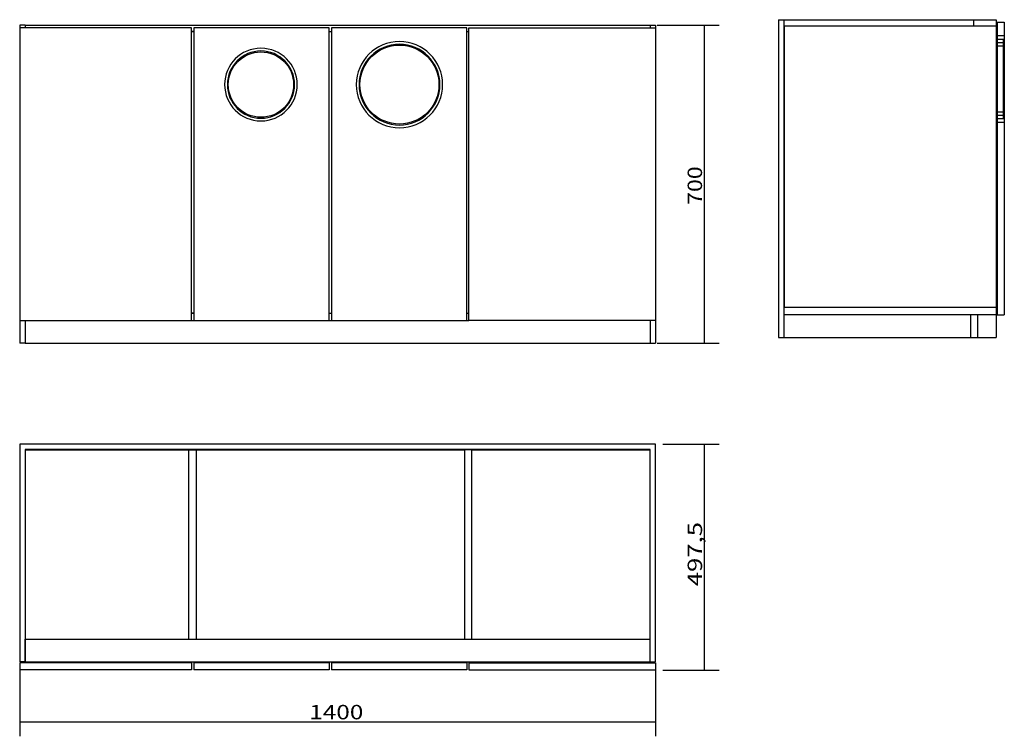
# Model space of a CAD drawing. Units: millimetres. Extents: x 351 to 1435, y 219 to 1008.
import ezdxf
from ezdxf.lldxf.tags import DXFTag

# ---------------------------------------------------------------- set-up
doc = ezdxf.new("R2010")
doc.units = ezdxf.units.MM
doc.layers.add('1', color=7, linetype='Continuous')
doc.layers.add('256', color=7, linetype='Continuous')
doc.styles.add('blockfont', font='simplex.shx')
tags = doc.linetypes.add('DASHED', pattern=[25.72, 12.86, -12.86]).pattern_tags.tags
tags[6:7] = [DXFTag(74, 4), DXFTag(75, 0), DXFTag(340, '0'), DXFTag(46, 0.0), DXFTag(50, 0.0), DXFTag(44, 0.0), DXFTag(45, 0.0)]
tags[4:5] = [DXFTag(74, 4), DXFTag(75, 0), DXFTag(340, '0'), DXFTag(46, 0.0), DXFTag(50, 0.0), DXFTag(44, 0.0), DXFTag(45, 0.0)]
doc.dimstyles.get("Standard").update_dxf_attribs({"dimtxt": 0.18, "dimasz": 0.18, "dimexe": 0.18, "dimexo": 0.0625, "dimgap": 0.09, "dimtad": 0, "dimtih": 1, "dimtoh": 1, "dimdec": 4, "dimzin": 0, "dimdsep": 46, "dimtxsty": 'Standard', "dimcen": 0.09, "dimadec": 0, "dimazin": 0, "dimtfac": 1, "dimtdec": 4, "dimtofl": 0, "dimtmove": 0, "dimatfit": 3, "dimfxl": 0, "dimtolj": 1, "dimtzin": 0, "dimarcsym": 0})

# ---------------------------------------------------------------- blocks, each defined once
blk = doc.blocks.new('_D0')
at = {"layer": '256', "color": 252}
for p, q in [((351, 293.1), (351, 219)), ((1051, 293.1), (1051, 219)), ((351, 234.9), (1051, 234.9))]:
    blk.add_line(p, q, dxfattribs=at)
for points in [[(351, 234.9), (366.9, 239.1), (366.9, 230.6), (351, 234.9)], [(1051, 234.9), (1035.1, 230.6), (1035.1, 239.1), (1051, 234.9)]]:
    blk.add_solid(points, dxfattribs=at)
at = {"layer": '256', "color": 252, "insert": (669.8, 237.7), "char_height": 15.875, "attachment_point": 7, "line_spacing_factor": 0.903614, "style": 'blockfont'}
blk.add_mtext('\\W01.239;\\Fsimplex.shx;1400', dxfattribs=at)
blk = doc.blocks.new('_D1')
at = {"layer": '256', "color": 252}
for p, q in [((1059, 540.8), (1121, 540.8)), ((1105.1, 292), (1105.1, 540.8)), ((1059, 292), (1121, 292))]:
    blk.add_line(p, q, dxfattribs=at)
for points in [[(1105.1, 540.8), (1109.4, 524.9), (1100.9, 524.9), (1105.1, 540.8)], [(1105.1, 292), (1100.9, 307.9), (1109.4, 307.9), (1105.1, 292)]]:
    blk.add_solid(points, dxfattribs=at)
at = {"layer": '256', "color": 252, "insert": (1102.3, 384.2), "char_height": 15.875, "attachment_point": 7, "rotation": 90, "line_spacing_factor": 0.903614, "style": 'blockfont'}
blk.add_mtext('\\W01.308;\\Fsimplex.shx;497,5', dxfattribs=at)
blk = doc.blocks.new('_D2')
at = {"layer": '256', "color": 252}
for p, q in [((1053, 1002), (1121, 1002)), ((1105.1, 652), (1105.1, 1002)), ((1053, 652), (1121, 652))]:
    blk.add_line(p, q, dxfattribs=at)
for points in [[(1105.1, 1002), (1109.4, 986.1), (1100.9, 986.1), (1105.1, 1002)], [(1105.1, 652), (1100.9, 667.8), (1109.4, 667.8), (1105.1, 652)]]:
    blk.add_solid(points, dxfattribs=at)
at = {"layer": '256', "color": 252, "insert": (1102.3, 804.2), "char_height": 15.875, "attachment_point": 7, "rotation": 90, "line_spacing_factor": 0.903614, "style": 'blockfont'}
blk.add_mtext('\\W01.177;\\Fsimplex.shx;700', dxfattribs=at)

msp = doc.modelspace()

# ---------------------------------------------------------------- linework, layer by layer
at = {"layer": '1', "color": 9}
for p, q in [((351.022, 1001.969), (351.022, 999.142)), ((357.022, 1001.969), (351.022, 1001.969)), ((351.022, 999.147), (351.022, 676.887)), ((540.147, 999.147), (351.022, 999.147)), ((357.022, 1001.969), (357.022, 999.142)), ((357.022, 1001.969), (357.022, 999.147)), ((357.022, 1001.969), (1045.022, 1001.969)), ((540.147, 676.887), (540.147, 999.147)), ((542.647, 999.147), (542.647, 676.969)), ((691.647, 999.147), (542.647, 999.147)), ((691.647, 676.969), (691.647, 999.147)), ((694.147, 999.147), (694.147, 676.969)), ((843.147, 999.147), (694.147, 999.147)), ((843.147, 676.969), (843.147, 999.147)), ((845.647, 676.887), (845.647, 999.147)), ((845.647, 999.147), (1051.022, 999.147)), ((1045.022, 1001.969), (1045.022, 999.142)), ((1045.022, 1001.969), (1051.022, 1001.969)), ((1045.022, 1001.969), (1045.022, 999.147)), ((1051.022, 1001.969), (1051.022, 999.142)), ((1051.022, 999.147), (1051.022, 676.887)), ((1186.313, 1008.126), (1186.313, 658.126)), ((1186.313, 1008.126), (1426.063, 1008.126)), ((1426.063, 1008.126), (1426.063, 658.126)), ((1427.063, 1005.304), (1427.063, 683.045)), ((1427.063, 1005.304), (1435.063, 1005.304)), ((1435.063, 1005.304), (1435.063, 683.045)), ((542.647, 994.969), (540.147, 994.969)), ((540.148, 994.969), (542.653, 994.969)), ((691.648, 994.969), (694.153, 994.969)), ((843.137, 994.969), (845.642, 994.969)), ((843.147, 994.969), (845.647, 994.969)), ((542.647, 684.969), (540.147, 684.969)), ((540.148, 684.969), (542.653, 684.969)), ((691.648, 684.969), (694.153, 684.969)), ((843.137, 684.969), (845.642, 684.969)), ((843.147, 684.969), (845.647, 684.969)), ((1427.063, 683.045), (1435.063, 683.045)), ((351.022, 676.89), (351.022, 651.969)), ((351.022, 676.887), (540.147, 676.887)), ((357.022, 676.89), (357.022, 651.969)), ((540.148, 676.969), (542.653, 676.969)), ((542.647, 676.969), (691.647, 676.969)), ((691.648, 676.969), (694.153, 676.969)), ((694.147, 676.969), (843.147, 676.969)), ((843.137, 676.969), (845.642, 676.969)), ((1051.022, 676.887), (845.647, 676.887)), ((1045.022, 676.89), (1045.022, 651.969)), ((1051.022, 676.89), (1051.022, 651.969)), ((357.022, 651.969), (351.022, 651.969)), ((357.022, 651.969), (1045.022, 651.969)), ((1045.022, 651.969), (1051.022, 651.969)), ((1186.313, 658.126), (1426.063, 658.126)), ((351.022, 540.757), (351.022, 301.007)), ((1051.022, 540.757), (351.022, 540.757)), ((1045.022, 534.757), (357.022, 534.757)), ((357.022, 534.757), (357.022, 301.007)), ((357.022, 534.507), (537.149, 534.507)), ((537.147, 326.01), (537.147, 534.507)), ((537.147, 534.507), (545.147, 534.507)), ((545.147, 534.507), (545.147, 326.01)), ((545.158, 534.507), (840.643, 534.507)), ((840.647, 534.507), (840.647, 326.01)), ((848.647, 534.507), (840.647, 534.507)), ((848.641, 534.507), (1045.022, 534.507)), ((848.647, 326.01), (848.647, 534.507)), ((1045.022, 301.007), (1045.022, 534.757)), ((1051.022, 301.007), (1051.022, 540.757)), ((357.022, 301.007), (357.022, 326.007)), ((357.022, 326.007), (1045.022, 326.007)), ((1045.022, 301.007), (1045.022, 326.007)), ((357.022, 301.007), (351.022, 301.007)), ((351.022, 300.007), (351.022, 292.007)), ((540.147, 300.007), (351.022, 300.007)), ((357.022, 301.007), (1045.022, 301.007)), ((540.147, 300.007), (540.147, 292.007)), ((542.647, 300.007), (542.647, 292.007)), ((691.647, 300.007), (542.647, 300.007)), ((691.647, 300.007), (691.647, 292.007)), ((843.147, 300.007), (694.147, 300.007)), ((694.147, 300.007), (694.147, 292.007)), ((843.147, 300.007), (843.147, 292.007)), ((845.647, 300.007), (845.647, 292.007)), ((845.647, 300.007), (1051.022, 300.007)), ((1045.022, 301.007), (1051.022, 301.007)), ((1051.022, 300.007), (1051.022, 292.007)), ((540.147, 292.007), (351.022, 292.007)), ((691.647, 292.007), (542.647, 292.007)), ((843.147, 292.007), (694.147, 292.007)), ((845.647, 292.007), (1051.022, 292.007))]:
    msp.add_line(p, q, dxfattribs=at)
at = {"layer": '1', "color": 13, "linetype": 'DASHED'}
for p, q in [((1192.313, 1008.126), (1192.313, 658.126)), ((1192.563, 1001.126), (1192.563, 691.126)), ((1401.06, 1001.126), (1192.563, 1001.126)), ((1401.063, 1008.126), (1401.063, 1001.126)), ((1426.063, 1001.126), (1401.063, 1001.126)), ((1435.063, 990.304), (1427.063, 990.304)), ((1434.063, 986.304), (1427.063, 986.304)), ((1435.063, 982.804), (1427.063, 982.804)), ((1434.063, 978.804), (1427.063, 978.804)), ((1434.063, 978.804), (1434.063, 986.304)), ((1434.063, 906.804), (1434.063, 978.804)), ((1427.063, 906.804), (1434.063, 906.804)), ((1427.063, 902.804), (1435.063, 902.804)), ((1434.063, 899.304), (1434.063, 906.802)), ((1427.063, 899.304), (1434.063, 899.304)), ((1427.063, 895.304), (1435.063, 895.304)), ((1192.563, 683.126), (1192.563, 691.126)), ((1426.063, 691.126), (1192.563, 691.126)), ((1426.063, 683.126), (1192.563, 683.126)), ((1398.063, 658.126), (1398.063, 683.126)), ((1406.063, 658.126), (1406.063, 683.126)), ((1427.063, 683.126), (1435.063, 683.126))]:
    msp.add_line(p, q, dxfattribs=at)
at = {"layer": '1', "color": 9, "extrusion": (0, 0, -1)}
for centre, radius in [((-616.647, 936.647), 40), ((-616.647, 936.647), 40), ((-769.147, 936.647), 47.5), ((-769.147, 936.647), 47.5)]:
    msp.add_circle(centre, radius, dxfattribs=at)
at = {"layer": '1', "color": 13, "extrusion": (0, 0, -1)}
for centre, radius in [((-769.147, 936.647), 44.5), ((-616.647, 936.647), 37)]:
    msp.add_circle(centre, radius, dxfattribs=at)
at = {"layer": '1', "color": 9}
for centre, radius in [((769.147, 936.647), 43.5), ((616.647, 936.647), 36)]:
    msp.add_circle(centre, radius, dxfattribs=at)
at = {"layer": '1', "color": 13, "linetype": 'DASHED', "extrusion": (0, 0, -1)}
for centre, start, end in [((-1434.063, 987.304), 180, 270), ((-1434.063, 979.804), 180, 270), ((-1434.063, 905.804), 90, 180), ((-1434.063, 898.304), 90, 180)]:
    msp.add_arc(centre, 1, start, end, dxfattribs=at)

# ---------------------------------------------------------------- dimensions: what is measured, and where the dimension line sits
at = {"layer": '256', "color": 252}
for base, p1, p2, override, picture, middle in [((1089.235, 825.35), (1052.96, 651.969), (1052.96, 1001.969), {"dimtxt": 15.875, "dimasz": 15.875, "dimexe": 15.875, "dimexo": 7.9375, "dimgap": 7.9375, "dimtad": 1, "dimtih": 0, "dimdec": 0, "dimzin": 8, "dimclrd": 252, "dimclre": 252, "dimclrt": 252, "dimtm": -0.005, "dimtdec": 2}, '_D2', (1089.235, 825.35)), ((1089.235, 422.661), (1058.96, 292.007), (1058.96, 540.757), {"dimtxt": 15.875, "dimasz": 15.875, "dimexe": 15.875, "dimexo": 7.9375, "dimgap": 7.9375, "dimtad": 1, "dimtih": 0, "dimdec": 2, "dimzin": 8, "dimclrd": 252, "dimclre": 252, "dimclrt": 252, "dimtm": -0.005, "dimtdec": 2}, '_D1', (1089.235, 422.661))]:
    dim = msp.add_linear_dim(base=base, p1=p1, p2=p2, angle=90, text=' <> ', dimstyle='Standard', override=override, dxfattribs=at)
    dim.commit()
    dim.dimension.update_dxf_attribs({"geometry": picture, "text_midpoint": middle})
dim = msp.add_linear_dim(base=(699.593, 250.732), p1=(351.022, 293.07), p2=(1051.022, 293.07), text=' <> ', dimstyle='Standard', override={"dimtxt": 15.875, "dimasz": 15.875, "dimexe": 15.875, "dimexo": 7.9375, "dimgap": 7.9375, "dimtad": 1, "dimtih": 0, "dimdec": 0, "dimzin": 8, "dimclrd": 252, "dimclre": 252, "dimclrt": 252, "dimtm": -0.005, "dimtdec": 2}, dxfattribs=at)
dim.commit()
dim.dimension.update_dxf_attribs({"geometry": '_D0', "text_midpoint": (699.593, 250.732)})

doc.saveas('drawing.dxf')
